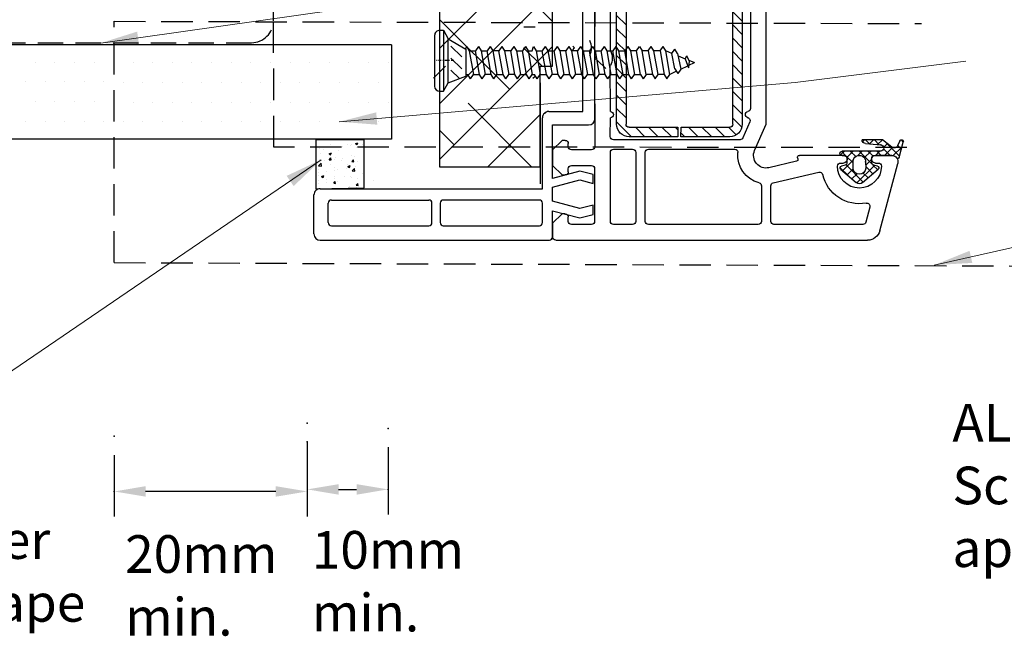
# Model space of a CAD drawing. Units: millimetres. Extents: x 1404 to 1992, y 769 to 1697.
# Drawn here: x 1633 to 1790, y 903 to 1001 of the extents above; entities that cross this region are included whole.
import ezdxf

# ---------------------------------------------------------------- set-up
doc = ezdxf.new("R2010")
doc.units = ezdxf.units.MM
doc.linetypes.add('DASHED', pattern=[0.75, 0.5, -0.25])
doc.linetypes.add('STRICHPUNKT', pattern=[1, 0.5, -0.25, 0, -0.25])
doc.layers.add('Dimension', color=7, linetype='Continuous', true_color=0x0099cc)
doc.layers.add('Drawing', color=7, linetype='Continuous')
doc.styles.add('ROMANS', font='romans.shx', dxfattribs={"width": 0.8})
doc.styles.add('Romans 3', font='romans.shx', dxfattribs={"height": 6})
doc.dimstyles.new('NO FIFURE', dxfattribs={"dimtxt": 0.0001, "dimasz": 5, "dimexe": 4, "dimexo": 3, "dimgap": 1, "dimtad": 3, "dimdec": 1, "dimdsep": 46, "dimtxsty": 'ROMANS', "dimcen": 1, "dimclrd": 256, "dimclre": 256, "dimclrt": 256, "dimadec": 0, "dimazin": 0, "dimtfac": 1, "dimtdec": 1, "dimtmove": 2, "dimatfit": 3, "dimfxl": 1, "dimtolj": 1, "dimarcsym": 0})
doc.dimstyles.new('Robs 1', dxfattribs={"dimscale": 3, "dimtxt": 6, "dimasz": 2, "dimexe": 1.5, "dimexo": 1.5, "dimgap": 1.5, "dimtad": 1, "dimzin": 0, "dimdsep": 46, "dimtxsty": 'Romans 3', "dimcen": 0.09, "dimclrd": 2, "dimclre": 2, "dimclrt": 2, "dimadec": 4, "dimazin": 0, "dimtfac": 1, "dimtmove": 2, "dimatfit": 0, "dimfxl": 1, "dimtolj": 1, "dimtzin": 0, "dimlwd": 20, "dimlwe": 20, "dimarcsym": 0})

# ---------------------------------------------------------------- blocks, each defined once
blk = doc.blocks.new('*D6')
at = {"layer": 'Dimension', "lineweight": -2, "ltscale": 10}
for p, q in [((1691.9, 933.31), (1691.9, 922.59)), ((1679.03, 931.15), (1679.03, 922.59)), ((1684.03, 926.59), (1686.9, 926.59))]:
    blk.add_line(p, q, dxfattribs=at)
at = {"layer": 'Dimension', "ltscale": 10}
for points in [[(1684.03, 927.42), (1684.03, 925.75), (1679.03, 926.59)], [(1686.9, 927.42), (1686.9, 925.75), (1691.9, 926.59)]]:
    blk.add_solid(points, dxfattribs=at)
at = {"layer": 'Drawing', "color": 0, "ltscale": 10}
for p in [(1691.9, 936.31), (1679.03, 934.15), (1691.9, 926.59)]:
    blk.add_point(p, dxfattribs=at)
at = {"layer": 'Dimension', "ltscale": 10, "insert": (1685.47, 927.59), "char_height": 0.0001, "attachment_point": 5, "style": 'ROMANS'}
blk.add_mtext('\\A1;12.9', dxfattribs=at)
blk = doc.blocks.new('*D8')
at = {"layer": 'Dimension', "lineweight": -2, "ltscale": 10}
for p, q in [((1679.03, 934.15), (1679.03, 922.26)), ((1648.3, 932.05), (1648.3, 922.26)), ((1674.03, 926.26), (1653.3, 926.26))]:
    blk.add_line(p, q, dxfattribs=at)
at = {"layer": 'Dimension', "ltscale": 10}
for points in [[(1653.3, 927.1), (1653.3, 925.43), (1648.3, 926.26)], [(1674.03, 927.1), (1674.03, 925.43), (1679.03, 926.26)]]:
    blk.add_solid(points, dxfattribs=at)
at = {"layer": 'Drawing', "color": 0, "ltscale": 10}
for p in [(1679.03, 937.15), (1648.3, 935.05), (1648.3, 926.26)]:
    blk.add_point(p, dxfattribs=at)
at = {"layer": 'Dimension', "ltscale": 10, "insert": (1663.66, 927.26), "char_height": 0.0001, "attachment_point": 5, "style": 'ROMANS'}
blk.add_mtext('\\A1;30.7', dxfattribs=at)
blk = doc.blocks.new('A$C00AA5C3D')
at = {"layer": 'Drawing', "linetype": 'Continuous'}
for p, q in [((1.58, 52.19), (12.34, 55.05)), ((13.25, 55.26), (15.72, 55.92)), ((15.73, 53.09), (13.5, 55.33)), ((15, 55.73), (13.58, 54.31)), ((15.21, 55.03), (14.61, 55.63)), ((15.92, 55.36), (15.15, 55.01)), ((16.09, 55.56), (15.73, 55.92)), ((13.59, 51.23), (13.6, 54.09)), ((13.6, 54.08), (13.59, 51.48)), ((14.87, 54.18), (13.6, 52.92)), ((14.61, 52.8), (13.6, 53.81)), ((15.49, 53.39), (14.91, 52.82)), ((14.92, 54.1), (16.1, 52.63)), ((9.28, 49.46), (11.39, 51.93)), ((12.07, 51.09), (11.32, 51.85)), ((11.91, 51.8), (12.04, 51.17)), ((12.39, 51.48), (12.39, 51.93)), ((14.29, 51.7), (13.59, 52.4)), ((14.29, 52.2), (13.59, 51.5)), ((14.29, 52.33), (14.28, 46.18)), ((15.49, 49.91), (15.29, 52.33)), ((16.09, 51.31), (15.31, 52.09)), ((16.1, 52.58), (15.34, 51.83)), ((16.1, 52.63), (16.09, 49.35)), ((0, 0.61), (0.09, 50.26)), ((5.37, 50.61), (2.96, 49.97)), ((12.01, 51.33), (9.2, 48.53)), ((10.79, 49.54), (10.02, 50.32)), ((11.81, 49.94), (10.67, 51.09)), ((13.02, 50.93), (12.02, 49.94)), ((14.29, 48.87), (12.19, 50.97)), ((12.33, 50.93), (13.29, 50.93)), ((14.29, 50.79), (13.22, 49.71)), ((14.29, 50.28), (13.53, 51.05)), ((16.09, 51.17), (15.44, 50.52)), ((16.09, 49.89), (15.44, 50.55)), ((2.59, 49.49), (2.56, 35.35)), ((12.09, 46.82), (9.36, 49.56)), ((12.59, 49.93), (11.59, 49.94)), ((14.29, 49.37), (13.54, 48.62)), ((16.09, 49.75), (15.77, 49.44)), ((11.38, 45.94), (9.28, 48.42)), ((10.66, 48.57), (9.84, 47.76)), ((11.66, 45.84), (10.37, 47.14)), ((11.44, 47.95), (10.49, 46.99)), ((12.89, 47.98), (11.13, 46.23)), ((11.59, 47.94), (12.59, 47.93)), ((13.43, 46.9), (12.39, 47.93)), ((14.29, 47.96), (13.26, 46.93)), ((14.29, 47.45), (13.4, 48.35)), ((12.03, 46.7), (11.9, 46.07)), ((13.28, 46.93), (12.33, 46.93)), ((12.38, 45.93), (12.38, 46.38)), ((14.26, 46.06), (13.55, 46.78)), ((13.58, 46.38), (13.57, 39.38)), ((13.58, 46.18), (13.58, 46.63)), ((14.28, 46.54), (13.68, 45.94)), ((9.21, 35.22), (10.92, 42.49)), ((12.65, 38.92), (11.61, 34.54)), ((13.19, 39.09), (13.02, 39.14)), ((45.87, 34.4), (45.28, 36.63)), ((45.58, 37.01), (49.09, 36.82)), ((49.55, 36.21), (48.34, 31.02)), ((54.48, 31.01), (53.57, 36.23)), ((54.04, 36.81), (57.75, 37)), ((58.07, 36.7), (58, 0.5)), ((3.06, 34.85), (8.72, 34.84)), ((4.06, 33.35), (3.06, 33.35)), ((8.72, 33.34), (4.06, 33.35)), ((14.36, 32.25), (18.56, 34.07)), ((18.56, 34.07), (45.58, 34.02)), ((2.56, 32.85), (2.53, 15.35)), ((18.89, 31.49), (16.35, 30.39)), ((37.08, 31.54), (21.04, 31.57)), ((41.56, 31.53), (39.04, 31.53)), ((45.27, 31.52), (44.06, 31.52)), ((16.05, 29.93), (16.02, 9.78)), ((19.49, 28.77), (18.05, 30.21)), ((39.55, 30.23), (18.55, 30.27)), ((21.61, 28.77), (20.11, 30.27)), ((23.73, 28.76), (22.24, 30.26)), ((25.85, 28.76), (24.36, 30.26)), ((27.98, 28.75), (26.48, 30.26)), ((30.1, 28.75), (28.6, 30.25)), ((32.22, 28.75), (30.72, 30.25)), ((34.34, 28.74), (32.84, 30.25)), ((36.46, 28.74), (34.96, 30.24)), ((38.58, 28.73), (37.09, 30.24)), ((41.54, 27.89), (39.21, 30.23)), ((42.02, 9.73), (42.06, 31.03)), ((43.56, 31.03), (43.53, 15.28)), ((45.66, 30.5), (45.75, 30.91)), ((48.16, 27.66), (45.79, 30.04)), ((48.34, 31.02), (49.34, 30.01)), ((49.34, 30.01), (53.48, 30.01)), ((53.48, 30.01), (54.48, 31.01)), ((14.53, 15.33), (14.55, 29.1)), ((16.54, 28.27), (16.53, 20.52)), ((18.04, 28.1), (16.83, 29.31)), ((18.03, 20.52), (18.04, 28.27)), ((18.54, 28.77), (39.54, 28.73)), ((40.04, 28.23), (40.01, 12.23)), ((41.51, 12.23), (41.54, 28.23)), ((18.04, 25.98), (16.54, 27.48)), ((41.54, 25.77), (40.04, 27.27)), ((49.15, 27.52), (48.51, 27.52)), ((49.65, 26.01), (49.65, 27.01)), ((50.65, 27.01), (50.65, 26.01)), ((51.95, 27.51), (51.15, 27.51)), ((52.45, 26.01), (52.45, 27.01)), ((53.45, 27.01), (53.45, 26)), ((54.31, 27.51), (53.95, 27.51)), ((54.7, 27.69), (54.66, 27.65)), ((55.53, 15.25), (55.55, 27.33)), ((18.03, 23.86), (16.54, 25.36)), ((41.53, 23.65), (40.04, 25.15)), ((58.01, 8.69), (58.01, 23.69)), ((18.03, 21.73), (16.53, 23.24)), ((41.53, 21.53), (40.03, 23.03)), ((17.12, 20.52), (16.53, 21.12)), ((16.53, 20.52), (18.03, 20.52)), ((41.53, 19.4), (40.03, 20.91)), ((16.53, 20.02), (16.51, 12.27)), ((18.03, 20.02), (16.53, 20.02)), ((18.02, 17.49), (16.53, 18.99)), ((18.03, 19.61), (17.62, 20.02)), ((18.01, 12.27), (18.03, 20.02)), ((41.52, 17.28), (40.03, 18.79)), ((18.02, 15.37), (16.52, 16.87)), ((41.52, 15.16), (40.02, 16.66)), ((3.03, 14.85), (14.03, 14.83)), ((18.02, 13.25), (16.52, 14.75)), ((41.51, 13.04), (40.02, 14.54)), ((44.03, 14.77), (55.03, 14.75)), ((2.52, 12.85), (2.52, 9.8)), ((14.02, 13.33), (3.02, 13.35)), ((14.52, 9.78), (14.52, 12.83)), ((18.86, 10.27), (16.51, 12.63)), ((43.52, 12.78), (43.52, 9.73)), ((55.02, 13.25), (44.02, 13.27)), ((55.52, 9.7), (55.52, 12.75)), ((39.51, 11.73), (18.51, 11.77)), ((20.99, 10.27), (19.49, 11.77)), ((23.11, 10.26), (21.61, 11.77)), ((25.23, 10.26), (23.73, 11.76)), ((27.35, 10.26), (25.85, 11.76)), ((29.47, 10.25), (27.97, 11.75)), ((31.59, 10.25), (30.1, 11.75)), ((33.71, 10.24), (32.22, 11.75)), ((35.84, 10.24), (34.34, 11.74)), ((37.96, 10.24), (36.46, 11.74)), ((40.01, 10.3), (38.58, 11.73)), ((41.23, 11.2), (40.01, 12.42)), ((18.51, 10.27), (39.51, 10.23)), ((3.02, 9.3), (14.02, 9.28)), ((16.52, 9.27), (19.52, 9.27)), ((20.52, 9.27), (27.83, 9.25)), ((30.2, 9.25), (37.52, 9.24)), ((38.52, 9.23), (41.52, 9.23)), ((44.02, 9.22), (55.02, 9.2)), ((2.51, 6.3), (2.5, 3.1)), ((11.41, 6.78), (3.01, 6.8)), ((11.9, 3.08), (11.91, 6.28)), ((14.41, 6.28), (14.4, 3.08)), ((28.71, 6.75), (14.91, 6.78)), ((29.01, 7.05), (28.71, 6.75)), ((29.31, 6.75), (29.01, 7.05)), ((43.11, 6.73), (29.31, 6.75)), ((55.01, 6.7), (46.61, 6.72)), ((43.6, 3.03), (43.61, 6.23)), ((46.11, 6.22), (46.1, 3.02)), ((55.5, 3), (55.51, 6.2)), ((4.2, 1.6), (2.7, 0.1)), ((3, 2.6), (3.7, 2.6)), ((4.2, 2.1), (4.2, 1.6)), ((10.4, 1.59), (10.4, 2.09)), ((11.9, 0.08), (10.4, 1.59)), ((10.9, 2.59), (11.4, 2.58)), ((15.9, 1.58), (14.4, 0.08)), ((14.9, 2.58), (15.4, 2.58)), ((15.9, 2.08), (15.9, 1.58)), ((42.1, 1.53), (42.1, 2.03)), ((42.6, 2.53), (43.1, 2.53)), ((46.6, 2.52), (47.1, 2.52)), ((47.6, 2.02), (47.6, 1.52)), ((53.8, 1.51), (53.8, 2.01)), ((54.3, 2.51), (55, 2.5)), ((2.7, 0.1), (0.5, 0.1)), ((14.4, 0.08), (11.9, 0.08)), ((43.6, 0.03), (42.1, 1.53)), ((46.1, 0.02), (43.6, 0.03)), ((47.6, 1.52), (46.1, 0.02)), ((55.3, 0), (53.8, 1.51)), ((57.5, 0), (55.3, 0))]:
    blk.add_line(p, q, dxfattribs=at)
for centre, radius, start, end in [((12.6, 54.08), 1, 359.8952, 104.896), ((13.3, 55.07), 0.2, 104.8908, 234.2024), ((12.6, 54.1), 1, 359.8952, 54.2026), ((15.4, 54.46), 0.6, 114.3644, 217.4243), ((15.8, 55.63), 0.3, 294.3651, 104.8916), ((2.09, 50.26), 2, 104.8938, 179.897), ((11.89, 48.94), 3.5, 89.8952, 269.8952), ((11.62, 51.74), 0.3, 11.8912, 139.5383), ((11.89, 51.94), 0.5, 359.8952, 89.8952), ((14.79, 52.33), 0.5, 359.8952, 179.8952), ((5.5, 50.13), 0.5, 349.444, 104.9068), ((12.34, 51.23), 0.3, 191.8928, 269.8952), ((12.99, 51.48), 0.6, 179.8952, 359.8952), ((13.29, 51.23), 0.3, 269.8952, 359.8952), ((3.09, 49.49), 0.5, 104.8933, 179.8952), ((11.89, 48.94), 6, 169.4423, 257.0374), ((9.89, 48.94), 0.8, 139.5379, 220.2531), ((11.59, 48.94), 1, 89.8952, 269.8952), ((12.59, 48.93), 1, 269.8952, 89.8952), ((16.09, 49.95), 0.6, 183.808, 269.8967), ((11.61, 46.14), 0.3, 220.254, 347.8946), ((11.88, 45.94), 0.5, 269.8952, 359.8952), ((12.33, 46.63), 0.3, 89.8952, 167.8949), ((12.98, 46.38), 0.6, 359.8952, 179.8952), ((13.28, 46.63), 0.3, 359.8952, 89.8952), ((13.93, 46.18), 0.35, 179.8952, 359.8952), ((10.43, 42.6), 0.5, 346.7512, 77.0432), ((13.27, 39.38), 0.3, 254.8722, 359.8952), ((12.94, 38.85), 0.3, 74.9037, 166.7461), ((45.57, 36.71), 0.3, 86.8836, 194.8987), ((49.07, 36.32), 0.5, 346.8938, 86.8861), ((54.07, 36.31), 0.5, 92.9043, 179.8952), ((54.07, 36.31), 0.5, 179.8952, 189.8935), ((57.77, 36.7), 0.3, 359.8952, 92.9037), ((3.06, 35.35), 0.5, 179.8952, 269.8952), ((8.72, 35.34), 0.5, 269.8952, 346.758), ((13.56, 34.08), 2, 166.7504, 293.4742), ((3.06, 32.85), 0.5, 89.8952, 179.8952), ((8.72, 32.84), 0.5, 14.3725, 89.8952), ((13.56, 34.08), 4.5, 194.3725, 275.6353), ((45.58, 34.32), 0.3, 269.8952, 14.8927), ((19.09, 31.03), 0.5, 13.9111, 113.4785), ((21.04, 31.07), 0.5, 89.8952, 168.3603), ((37.08, 31.04), 0.5, 11.4273, 89.8952), ((39.04, 31.03), 0.5, 89.8952, 168.3603), ((41.56, 31.03), 0.5, 359.8952, 89.8952), ((44.06, 31.02), 0.5, 89.8952, 179.8952), ((45.26, 31.02), 0.5, 346.8938, 89.8952), ((16.55, 29.93), 0.5, 113.4813, 179.8952), ((18.54, 28.27), 2, 89.8952, 179.8952), ((20.06, 31.27), 0.5, 193.9043, 348.3535), ((38.06, 31.24), 0.5, 191.437, 348.3535), ((39.54, 28.23), 2, 359.8952, 89.8952), ((46.14, 30.39), 0.5, 166.8906, 224.8952), ((14.05, 29.1), 0.5, 359.8952, 95.6399), ((18.54, 28.27), 0.5, 89.8952, 179.8952), ((39.54, 28.23), 0.5, 359.8952, 89.8952), ((48.51, 28.02), 0.5, 224.8952, 269.8952), ((49.15, 27.02), 0.5, 359.8952, 89.8952), ((51.15, 27.01), 0.5, 89.8952, 179.8952), ((51.95, 27.01), 0.5, 359.8952, 89.8952), ((53.95, 27.01), 0.5, 89.8952, 179.8952), ((54.31, 28.01), 0.5, 269.8952, 314.8903), ((55.05, 27.33), 0.5, 359.8952, 134.8903), ((50.15, 26.01), 0.5, 179.8952, 269.8952), ((50.15, 26.01), 0.5, 269.8952, 359.8952), ((52.95, 26), 0.5, 179.8952, 269.8952), ((52.95, 26), 0.5, 269.8952, 359.8952), ((3.03, 15.35), 0.5, 179.8952, 269.8952), ((14.03, 15.33), 0.5, 269.8952, 359.8952), ((44.03, 15.27), 0.5, 179.8952, 269.8952), ((55.03, 15.25), 0.5, 269.8952, 359.8952), ((3.02, 12.85), 0.5, 89.8952, 179.8952), ((14.02, 12.83), 0.5, 359.8952, 89.8952), ((44.02, 12.77), 0.5, 89.8952, 179.8952), ((55.02, 12.75), 0.5, 359.8952, 89.8952), ((18.51, 12.27), 2, 179.8952, 269.8952), ((18.51, 12.27), 0.5, 179.8952, 269.8952), ((39.51, 12.23), 2, 269.8987, 359.8952), ((39.51, 12.23), 0.5, 269.8952, 359.8952), ((3.02, 9.8), 0.5, 179.8952, 269.8952), ((14.02, 9.78), 0.5, 269.8952, 359.8952), ((16.52, 9.77), 0.5, 179.8952, 269.8952), ((20.02, 9.27), 0.5, 359.8952, 179.8952), ((29.01, 7.05), 2.5, 61.5388, 118.2516), ((38.02, 9.24), 0.5, 359.8952, 179.8952), ((41.52, 9.73), 0.5, 269.8952, 359.8952), ((44.02, 9.72), 0.5, 179.8952, 269.8952), ((55.02, 9.7), 0.5, 269.8952, 359.8952), ((3.01, 6.3), 0.5, 89.8952, 179.8952), ((11.41, 6.28), 0.5, 359.8952, 89.8952), ((14.91, 6.28), 0.5, 89.8952, 179.8952), ((43.11, 6.23), 0.5, 359.8952, 89.8952), ((46.61, 6.22), 0.5, 89.8952, 179.8952), ((55.01, 6.2), 0.5, 359.8952, 89.8952), ((3, 3.1), 0.5, 179.8952, 269.8952), ((3.7, 2.1), 0.5, 359.8952, 89.8952), ((10.9, 2.09), 0.5, 89.8952, 179.8952), ((11.4, 3.08), 0.5, 269.8952, 359.8952), ((14.9, 3.08), 0.5, 179.8952, 269.8952), ((15.4, 2.08), 0.5, 359.8952, 89.8952), ((42.6, 2.03), 0.5, 89.8952, 179.8952), ((43.1, 3.03), 0.5, 269.8952, 359.8952), ((46.6, 3.02), 0.5, 179.8952, 269.8952), ((47.1, 2.02), 0.5, 359.8952, 89.8952), ((54.3, 2.01), 0.5, 89.8952, 179.8952), ((55, 3), 0.5, 269.8952, 359.8952), ((0.5, 0.6), 0.5, 179.8952, 269.8952), ((57.5, 0.5), 0.5, 269.8952, 359.8952)]:
    blk.add_arc(centre, radius, start, end, dxfattribs=at)
for p in [(15.29, 52.33), (12.59, 49.93), (55.52, 12.75), (39.51, 10.23), (39.51, 10.23)]:
    blk.add_point(p, dxfattribs=at)
blk = doc.blocks.new('new flange')
for p, q in [((41.47, 43.26), (41.9, 43.41)), ((44.74, 40.96), (42.41, 43.29)), ((42.8, 40.3), (41.15, 41.95)), ((44.74, 19.36), (44.74, 40.96)), ((42.8, 20.5), (42.8, 40.3)), ((37.4, 20.5), (42.8, 20.5)), ((36.4, 8.2), (36.4, 19.5)), ((38, 18.36), (43.74, 18.36)), ((38, 9.85), (38, 18.36)), ((42.35, 11.01), (38, 9.85)), ((44.47, 10.45), (42.35, 11.01)), ((38, 8.45), (42.35, 9.61)), ((42.35, 9.61), (44.47, 9.05)), ((44.47, 9.05), (44.47, 10.45)), ((1, 8.2), (36.4, 8.2)), ((38, 6.2), (38, 8.45)), ((0, 1), (0, 7.2)), ((2.8, 6.4), (18.3, 6.4)), ((35.9, 6.4), (20.6, 6.4)), ((2.3, 2.8), (2.3, 5.9)), ((18.8, 2.8), (18.8, 5.9)), ((20.1, 5.9), (20.1, 2.8)), ((36.4, 2.8), (36.4, 5.9)), ((42.35, 5.04), (38, 6.2)), ((44.47, 5.6), (42.35, 5.04)), ((44.47, 4.1), (44.47, 5.6)), ((38, 1), (38, 4.7)), ((38, 4.7), (42.35, 3.54)), ((42.35, 3.54), (44.47, 4.1)), ((2.8, 2.3), (18.3, 2.3)), ((20.6, 2.3), (35.9, 2.3)), ((1, 0), (37, 0)), ((37, 0), (37.5, 0)), ((38, 0.5), (38, 1))]:
    blk.add_line(p, q)
for centre, radius, start, end in [((41.73, 42.5), 0.8, 108.9383, 225), ((42.06, 42.94), 0.5, 45, 108.9383), ((37.4, 19.5), 1, 90, 180), ((43.74, 19.36), 1, 270, 0), ((1, 7.2), 1, 90, 180), ((2.8, 5.9), 0.5, 90, 180), ((18.3, 5.9), 0.5, 0, 90), ((20.6, 5.9), 0.5, 90, 180), ((35.9, 5.9), 0.5, 360, 90), ((2.8, 2.8), 0.5, 180, 270), ((18.3, 2.8), 0.5, 270, 360), ((20.6, 2.8), 0.5, 180, 270), ((35.9, 2.8), 0.5, 270, 0), ((1, 1), 1, 180, 270), ((37.5, 0.5), 0.5, 270, 0.1247)]:
    blk.add_arc(centre, radius, start, end)
blk = doc.blocks.new('55mm main frame with updated flange')
at = {"rotation": 0.1047953761604451}
blk.add_blockref('A$C00AA5C3D', (121.71, 8.02), dxfattribs=at)
at = {"xscale": -1, "rotation": 270}
blk.add_blockref('new flange', (121.71, -29.88), dxfattribs=at)
blk = doc.blocks.new('Clipboard5212')
at = {"layer": 'Drawing'}
for p, q in [((5.4, 45.99), (0.9, 45.99)), ((9.9, 45.99), (5.4, 45.99)), ((0, 45.07), (0, 44.44)), ((0, 44.44), (1.5, 43.57)), ((10.8, 44.44), (0, 44.44)), ((1.5, 43.57), (2.69, 40.49)), ((1.5, 43.57), (9.3, 43.57)), ((9.3, 43.57), (7.49, 40.49)), ((10.8, 44.44), (9.3, 43.57)), ((10.8, 45.07), (10.8, 44.44)), ((2.26, 41.61), (3.76, 43.11)), ((3.96, 41.19), (5.88, 43.11)), ((6.08, 41.19), (8, 43.11)), ((2.22, 39.66), (2.99, 40.13)), ((7.49, 40.49), (2.69, 40.49)), ((2.97, 40.49), (2.99, 40.13)), ((7.96, 40.32), (7.19, 39.85)), ((7.49, 40.49), (7.96, 40.32)), ((2.22, 39.66), (2.99, 39.13)), ((7.19, 39.85), (2.99, 39.13)), ((2.99, 39.13), (2.99, 38.05)), ((2.99, 38.05), (7.19, 38.77)), ((7.19, 39.85), (7.19, 38.77)), ((7.96, 38.24), (7.19, 38.77)), ((2.22, 37.58), (2.99, 38.05)), ((2.22, 37.58), (2.99, 37.04)), ((7.19, 37.77), (2.99, 37.04)), ((2.99, 35.96), (2.99, 37.04)), ((2.99, 35.96), (7.19, 36.69)), ((7.96, 38.24), (7.19, 37.77)), ((7.19, 37.77), (7.19, 36.69)), ((7.96, 36.15), (7.19, 36.69)), ((2.22, 35.5), (2.99, 35.96)), ((2.22, 35.5), (2.99, 34.96)), ((7.19, 35.69), (2.99, 34.96)), ((2.99, 34.96), (2.99, 33.88)), ((7.96, 36.15), (7.19, 35.69)), ((7.19, 34.61), (7.19, 35.69)), ((2.22, 33.41), (2.99, 33.88)), ((2.22, 33.41), (2.99, 32.88)), ((2.99, 33.88), (7.19, 34.61)), ((7.19, 33.6), (2.99, 32.88)), ((7.96, 34.07), (7.19, 34.61)), ((7.96, 34.07), (7.19, 33.6)), ((7.19, 32.52), (7.19, 33.6)), ((2.22, 31.33), (2.99, 31.8)), ((2.99, 31.8), (2.99, 32.88)), ((2.99, 31.8), (7.19, 32.52)), ((7.19, 31.52), (2.99, 30.8)), ((7.96, 31.99), (7.19, 32.52)), ((7.96, 31.99), (7.19, 31.52)), ((7.19, 31.52), (7.19, 30.44)), ((2.22, 31.33), (2.99, 30.8)), ((2.22, 29.25), (2.99, 29.72)), ((2.99, 30.8), (2.99, 29.72)), ((2.99, 29.72), (7.19, 30.44)), ((7.96, 29.91), (7.19, 30.44)), ((7.96, 29.91), (7.19, 29.44)), ((2.22, 29.25), (2.99, 28.72)), ((2.22, 27.82), (2.99, 28.29)), ((2.97, 28.65), (2.99, 28.29)), ((7.19, 29.44), (2.99, 28.72)), ((7.19, 28.01), (2.99, 27.29)), ((7.19, 29.44), (7.19, 28.71)), ((7.19, 28.71), (7.96, 28.48)), ((7.96, 28.48), (7.19, 28.01)), ((7.19, 28.01), (7.19, 26.93)), ((2.22, 27.82), (2.99, 27.29)), ((2.22, 25.74), (2.99, 26.21)), ((2.99, 27.29), (2.99, 26.21)), ((2.99, 26.21), (7.19, 26.93)), ((7.96, 26.4), (7.19, 26.93)), ((7.96, 26.4), (7.19, 25.93)), ((2.22, 25.74), (2.99, 25.2)), ((7.19, 25.93), (2.99, 25.2)), ((2.99, 24.12), (2.99, 25.2)), ((2.99, 24.12), (7.19, 24.85)), ((7.19, 25.93), (7.19, 24.85)), ((7.96, 24.31), (7.19, 24.85)), ((2.22, 23.66), (2.99, 24.12)), ((2.22, 23.66), (2.99, 23.12)), ((7.19, 23.85), (2.99, 23.12)), ((2.99, 23.12), (2.99, 22.04)), ((2.99, 22.04), (7.19, 22.77)), ((7.96, 24.31), (7.19, 23.85)), ((7.19, 22.77), (7.19, 23.85)), ((7.96, 22.23), (7.19, 22.77)), ((2.22, 21.57), (2.99, 22.04)), ((2.22, 21.57), (2.99, 21.04)), ((7.19, 21.76), (2.99, 21.04)), ((2.99, 19.96), (2.99, 21.04)), ((7.96, 22.23), (7.19, 21.76)), ((7.19, 20.68), (7.19, 21.76)), ((2.22, 19.49), (2.99, 19.96)), ((2.22, 19.49), (2.99, 18.96)), ((2.99, 19.96), (7.19, 20.68)), ((7.19, 19.68), (2.99, 18.96)), ((7.96, 20.15), (7.19, 20.68)), ((7.96, 20.15), (7.19, 19.68)), ((7.19, 19.68), (7.19, 18.6)), ((2.22, 17.41), (2.99, 17.88)), ((2.99, 18.96), (2.99, 17.88)), ((2.99, 17.88), (7.19, 18.6)), ((7.19, 17.6), (2.99, 16.87)), ((7.96, 18.07), (7.19, 18.6)), ((7.96, 18.07), (7.19, 17.6)), ((7.19, 17.6), (7.19, 16.52)), ((2.22, 17.41), (2.99, 16.87)), ((2.22, 15.33), (2.99, 15.79)), ((2.99, 15.79), (2.99, 16.87)), ((2.99, 15.79), (7.19, 16.52)), ((7.96, 15.99), (7.19, 16.52)), ((7.96, 15.99), (7.19, 15.52)), ((2.22, 15.33), (2.99, 14.79)), ((7.19, 15.52), (2.99, 14.79)), ((2.99, 14.79), (2.99, 13.71)), ((2.99, 13.71), (7.19, 14.44)), ((7.19, 15.52), (7.19, 14.44)), ((7.96, 13.9), (7.19, 14.44)), ((2.22, 13.24), (2.99, 13.71)), ((2.22, 13.24), (2.99, 12.71)), ((7.19, 13.43), (2.99, 12.71)), ((2.99, 12.71), (2.99, 11.63)), ((2.99, 11.63), (7.19, 12.35)), ((7.96, 13.9), (7.19, 13.43)), ((7.19, 13.43), (7.19, 12.35)), ((7.96, 11.82), (7.19, 12.35)), ((2.22, 11.16), (2.99, 11.63)), ((2.22, 11.16), (2.99, 10.63)), ((7.19, 11.35), (2.99, 10.63)), ((2.99, 10.63), (2.99, 9.55)), ((7.96, 11.82), (7.19, 11.35)), ((7.19, 10.27), (7.19, 11.35)), ((2.99, 9.55), (2.22, 9.08)), ((2.99, 8.55), (2.22, 9.08)), ((2.99, 9.55), (7.19, 10.27)), ((2.99, 8.55), (7.19, 9.27)), ((7.19, 10.27), (7.96, 9.74)), ((7.96, 9.74), (7.19, 9.27)), ((7.19, 8.19), (7.19, 9.27)), ((2.99, 7.46), (2.22, 6.99)), ((2.22, 6.99), (2.99, 6.46)), ((2.99, 7.47), (2.99, 8.55)), ((7.19, 8.18), (2.99, 7.46)), ((2.99, 6.46), (7.19, 7.18)), ((7.19, 8.18), (7.96, 7.65)), ((7.19, 7.18), (7.96, 7.65)), ((7.19, 6.1), (7.19, 7.18)), ((2.99, 5.37), (2.22, 4.9)), ((2.99, 5.38), (2.99, 6.46)), ((7.19, 6.1), (2.99, 5.37)), ((7.19, 6.1), (7.96, 5.56)), ((7.19, 5.09), (7.96, 5.56)), ((2.22, 4.9), (2.99, 4.37)), ((2.99, 4.37), (7.19, 5.09)), ((3.56, 3.22), (2.99, 4.37)), ((4, 3.48), (6.7, 4.01)), ((6.7, 4.01), (7.19, 5.1)), ((6.7, 4.01), (7.47, 3.47)), ((4, 3.48), (3.18, 2.98)), ((3.95, 2.45), (3.18, 2.98)), ((6.7, 3.01), (3.95, 2.45)), ((3.95, 2.45), (4.53, 1.2)), ((6.26, 2.92), (5.75, 1.65)), ((6.7, 3.01), (7.47, 3.47)), ((5.77, 1.64), (4.18, 1.08)), ((5.37, 0.95), (4.18, 1.08)), ((4.61, 1.03), (5.09, 0)), ((5.49, 1.01), (5.09, 0)), ((5.37, 0.95), (6.29, 1.38)), ((5.77, 1.64), (6.29, 1.38))]:
    blk.add_line(p, q, dxfattribs=at)
at = {"layer": 'Drawing', "ltscale": 10}
for p, q in [((4.46, 44.08), (2.33, 46.21)), ((11.44, 30.21), (11.44, 28.21)), ((2.65, 28.21), (2.25, 28.61))]:
    blk.add_line(p, q, dxfattribs=at)
at = {"layer": 'Drawing', "linetype": 'STRICHPUNKT'}
blk.add_line((5.44, 42.58), (5.44, 45.99), dxfattribs=at)
at = {"layer": 'Drawing', "linetype": 'Continuous'}
for p, q in [((7.37, 21.51), (7.67, 21.21)), ((7.67, 21.21), (7.97, 21.51)), ((5.51, 17.21), (4.01, 15.71))]:
    blk.add_line(p, q, dxfattribs=at)
at = {"layer": 'Drawing'}
for centre, start, end in [((0.9, 45.09), 90, 180), ((9.9, 45.09), 0, 90)]:
    blk.add_arc(centre, 0.9, start, end, dxfattribs=at)
at = {"layer": 'Drawing', "linetype": 'Continuous'}
blk.add_arc((7.67, 21.21), 3, 244.1581, 295.8419, dxfattribs=at)
blk = doc.blocks.new('screw')
at = {"xscale": 0.9, "yscale": 0.9, "zscale": 0.9}
blk.add_blockref('Clipboard5212', (60.87, 109.66), dxfattribs=at)

msp = doc.modelspace()

# ---------------------------------------------------------------- linework, layer by layer
at = {"layer": 'Drawing', "ltscale": 10}
for p, q in [((1700.1, 1106.68), (1700.1, 978.01)), ((1718.1, 994.01), (1718.1, 1106.68)), ((1718.1, 1014.85), (1700.1, 996.85)), ((1718.1, 1001.17), (1709.05, 1010.22)), ((1718.1, 1006.01), (1700.1, 988.01)), ((1711.26, 990.34), (1700.21, 1001.38)), ((1718.1, 997.17), (1700.1, 979.17)), ((1716.42, 994.01), (1713.47, 996.96)), ((1635.74, 994.64), (1635.74, 994.64)), ((1638.86, 994.64), (1638.86, 994.64)), ((1641.99, 994.64), (1641.99, 994.64)), ((1645.11, 994.64), (1645.11, 994.64)), ((1651.31, 994.55), (1651.31, 994.55)), ((1654.43, 994.55), (1654.43, 994.55)), ((1657.56, 994.55), (1657.56, 994.55)), ((1660.68, 994.55), (1660.68, 994.55)), ((1663.81, 994.55), (1663.81, 994.55)), ((1666.93, 994.55), (1666.93, 994.55)), ((1670.06, 994.55), (1670.06, 994.55)), ((1673.18, 994.55), (1673.18, 994.55)), ((1676.31, 994.55), (1676.31, 994.55)), ((1679.43, 994.55), (1679.43, 994.55)), ((1682.56, 994.55), (1682.56, 994.55)), ((1685.68, 994.55), (1685.68, 994.55)), ((1688.81, 994.55), (1688.81, 994.55)), ((1691.93, 994.55), (1691.93, 994.55)), ((1716.1, 978.01), (1716.1, 994.01)), ((1716.1, 994.01), (1718.1, 994.01)), ((1634.17, 991.51), (1634.17, 991.51)), ((1637.3, 991.51), (1637.3, 991.51)), ((1640.42, 991.51), (1640.42, 991.51)), ((1643.55, 991.51), (1643.55, 991.51)), ((1646.67, 991.51), (1646.67, 991.51)), ((1649.74, 991.42), (1649.74, 991.42)), ((1652.87, 991.42), (1652.87, 991.42)), ((1655.99, 991.42), (1655.99, 991.42)), ((1659.12, 991.42), (1659.12, 991.42)), ((1662.24, 991.42), (1662.24, 991.42)), ((1665.37, 991.42), (1665.37, 991.42)), ((1668.49, 991.42), (1668.49, 991.42)), ((1671.62, 991.42), (1671.62, 991.42)), ((1674.74, 991.42), (1674.74, 991.42)), ((1677.87, 991.42), (1677.87, 991.42)), ((1680.99, 991.42), (1680.99, 991.42)), ((1684.12, 991.42), (1684.12, 991.42)), ((1687.24, 991.42), (1687.24, 991.42)), ((1690.37, 991.42), (1690.37, 991.42)), ((1716.1, 991.38), (1716.1, 975.28)), ((1635.74, 988.39), (1635.74, 988.39)), ((1638.86, 988.39), (1638.86, 988.39)), ((1641.99, 988.39), (1641.99, 988.39)), ((1645.11, 988.39), (1645.11, 988.39)), ((1651.31, 988.3), (1651.31, 988.3)), ((1654.43, 988.3), (1654.43, 988.3)), ((1657.56, 988.3), (1657.56, 988.3)), ((1660.68, 988.3), (1660.68, 988.3)), ((1663.81, 988.3), (1663.81, 988.3)), ((1666.93, 988.3), (1666.93, 988.3)), ((1670.06, 988.3), (1670.06, 988.3)), ((1673.18, 988.3), (1673.18, 988.3)), ((1676.31, 988.3), (1676.31, 988.3)), ((1679.43, 988.3), (1679.43, 988.3)), ((1682.56, 988.3), (1682.56, 988.3)), ((1685.68, 988.3), (1685.68, 988.3)), ((1688.81, 988.3), (1688.81, 988.3)), ((1691.93, 988.3), (1691.93, 988.3)), ((1714.75, 978.01), (1704.63, 988.13)), ((1716.1, 986.34), (1707.77, 978.01)), ((1634.17, 985.26), (1634.17, 985.26)), ((1637.3, 985.26), (1637.3, 985.26)), ((1640.42, 985.26), (1640.42, 985.26)), ((1643.55, 985.26), (1643.55, 985.26)), ((1646.67, 985.26), (1646.67, 985.26)), ((1649.74, 985.17), (1649.74, 985.17)), ((1652.87, 985.17), (1652.87, 985.17)), ((1655.99, 985.17), (1655.99, 985.17)), ((1659.12, 985.17), (1659.12, 985.17)), ((1662.24, 985.17), (1662.24, 985.17)), ((1665.37, 985.17), (1665.37, 985.17)), ((1668.49, 985.17), (1668.49, 985.17)), ((1671.62, 985.17), (1671.62, 985.17)), ((1674.74, 985.17), (1674.74, 985.17)), ((1677.87, 985.17), (1677.87, 985.17)), ((1680.99, 985.17), (1680.99, 985.17)), ((1684.12, 985.17), (1684.12, 985.17)), ((1687.24, 985.17), (1687.24, 985.17)), ((1690.37, 985.17), (1690.37, 985.17)), ((1702.42, 981.5), (1700.1, 983.82)), ((1688.1, 982.29), (1680.42, 982.29)), ((1680.42, 982.29), (1680.42, 974.5)), ((1682.72, 981.62), (1682.72, 981.62)), ((1685.39, 981.51), (1685.39, 981.51)), ((1686.06, 981.52), (1686.06, 981.52)), ((1686.72, 981.68), (1687.07, 981.82)), ((1686.72, 981.68), (1686.97, 981.52)), ((1686.97, 981.52), (1687.07, 981.82)), ((1687.87, 981.62), (1687.87, 981.62)), ((1688.06, 981.4), (1688.06, 981.4)), ((1688.1, 974.63), (1688.1, 982.29)), ((1680.97, 980.84), (1680.97, 980.84)), ((1681.09, 980.05), (1681.09, 980.05)), ((1681.57, 980.79), (1681.57, 980.79)), ((1682.52, 980.07), (1682.87, 980.21)), ((1682.52, 980.07), (1682.77, 979.9)), ((1682.76, 979.9), (1682.87, 980.21)), ((1683.54, 981.2), (1683.54, 981.2)), ((1684, 980.55), (1684, 980.55)), ((1684.72, 981.2), (1684.72, 981.2)), ((1685.98, 981.37), (1685.98, 981.37)), ((1686, 979.85), (1686, 979.85)), ((1686.92, 981.05), (1686.92, 981.05)), ((1680.85, 978.16), (1681.24, 978.57)), ((1680.91, 979.18), (1680.91, 979.18)), ((1681.29, 978.1), (1681.23, 978.57)), ((1681.75, 979.07), (1681.75, 979.07)), ((1682.55, 979.12), (1682.79, 979.41)), ((1682.55, 979.12), (1682.85, 979.09)), ((1682.85, 979.09), (1682.79, 979.41)), ((1682.8, 978.4), (1682.8, 978.4)), ((1683.41, 979.23), (1683.41, 979.23)), ((1683.47, 979.53), (1683.47, 979.53)), ((1684.42, 978.95), (1684.42, 978.95)), ((1684.66, 979.39), (1684.66, 979.39)), ((1685.47, 978.28), (1685.47, 978.28)), ((1686.14, 978.81), (1686.38, 979.09)), ((1686.14, 978.81), (1686.44, 978.78)), ((1686.43, 978.78), (1686.37, 979.09)), ((1686.55, 979.64), (1686.55, 979.64)), ((1687.09, 978.84), (1687.09, 978.84)), ((1680.85, 978.16), (1681.29, 978.09)), ((1680.85, 977.51), (1680.85, 977.51)), ((1680.88, 977.06), (1680.88, 977.06)), ((1682.09, 977.26), (1682.09, 977.26)), ((1683.34, 977.42), (1683.34, 977.42)), ((1683.41, 977.87), (1683.41, 977.87)), ((1683.8, 977.56), (1683.8, 977.56)), ((1685.24, 977.67), (1685.24, 977.67)), ((1685.5, 978.06), (1685.85, 978.19)), ((1685.5, 978.06), (1685.75, 977.89)), ((1685.75, 977.89), (1685.85, 978.19)), ((1685.94, 978.19), (1685.94, 978.19)), ((1686.18, 977.34), (1686.57, 977.74)), ((1686.18, 977.34), (1686.63, 977.27)), ((1686.62, 977.27), (1686.57, 977.74)), ((1686.71, 978.06), (1686.71, 978.06)), ((1687.91, 976.97), (1687.91, 976.97)), ((1700.1, 978.01), (1716.1, 978.01)), ((1680.75, 976.53), (1680.75, 976.53)), ((1680.78, 975.29), (1680.78, 975.29)), ((1680.79, 975.85), (1680.79, 975.85)), ((1681.3, 976.45), (1681.65, 976.58)), ((1681.3, 976.45), (1681.55, 976.28)), ((1681.55, 976.28), (1681.65, 976.58)), ((1682.03, 975.45), (1682.03, 975.45)), ((1682.08, 975.97), (1682.08, 975.97)), ((1683.25, 975.36), (1683.49, 975.65)), ((1683.25, 975.36), (1683.54, 975.33)), ((1683.35, 976.2), (1683.35, 976.2)), ((1683.42, 976.41), (1683.42, 976.41)), ((1683.54, 975.33), (1683.48, 975.65)), ((1683.92, 975.7), (1683.92, 975.7)), ((1684.99, 976.47), (1684.99, 976.47)), ((1685.88, 976.52), (1685.88, 976.52)), ((1686.09, 976.3), (1686.09, 976.3)), ((1686.83, 975.04), (1687.07, 975.33)), ((1687.13, 975.02), (1687.07, 975.33)), ((1687.08, 976.12), (1687.08, 976.12)), ((1680.42, 974.5), (1688.1, 974.63)), ((1685.82, 974.86), (1685.82, 974.86)), ((1686.83, 975.04), (1687.13, 975.02)), ((1686.9, 974.72), (1686.9, 974.72))]:
    msp.add_line(p, q, dxfattribs=at)
at = {"layer": 'Drawing', "linetype": 'DASHED', "ltscale": 8}
for p, q in [((1673.65, 1001.27), (1673.65, 1092.12)), ((1582.15, 997.77), (1670.15, 997.77))]:
    msp.add_line(p, q, dxfattribs=at)
at = {"layer": 'Drawing', "linetype": 'DASHED', "ltscale": 10}
for p, q in [((1673.7, 981.13), (1673.65, 1030.83)), ((1648.3, 962.72), (1648.3, 1001.18)), ((1648.3, 1001.18), (1776.85, 1000.81)), ((1774.51, 981.07), (1673.7, 981.13)), ((1648.3, 962.72), (1797.13, 962.17))]:
    msp.add_line(p, q, dxfattribs=at)
at = {"layer": 'Drawing'}
for p, q in [((1692.43, 997.4), (1572.43, 997.4)), ((1692.43, 997.4), (1692.43, 982.4)), ((1692.43, 982.4), (1572.43, 982.4)), ((1689.59, 975.8), (1689.59, 975.8))]:
    msp.add_line(p, q, dxfattribs=at)
at = {"layer": 'Drawing', "linetype": 'Continuous'}
msp.add_line((1716.1, 987.58), (1716.1, 984.28), dxfattribs=at)
at = {"layer": 'Drawing', "linetype": 'DASHED', "ltscale": 8}
msp.add_arc((1670.15, 1001.27), 3.5, 270, 0, dxfattribs=at)

# ---------------------------------------------------------------- block references
at = {"xscale": -1, "rotation": 270}
msp.add_blockref('55mm main frame with updated flange', (1709.97, 844.59), dxfattribs=at)
at = {"rotation": 89.99999999999984}
msp.add_blockref('screw', (1850.36, 929.15), dxfattribs=at)

# ---------------------------------------------------------------- texts
at = {"layer": 'Dimension', "char_height": 8, "attachment_point": 1}
for s, insert, width in [('{\\H0.75x;\\fArial|b0|i0|c0|p34;ALTERNATIVES:\\PScribers or facing boards may be \\Pappropriate depending on board layout.}', (1781.76, 940.22), 367.4947), ('{\\H0.75x;\\fArial|b0|i0|c0|p34;Continuous \\Pprotective sealant over foam bond-breaker tape}', (1550.38, 931.51), 99.9365), ('{\\fArial|b0|i0|c0|p34;\\H0.75x;20mm \\Pmin. }', (1650.04, 919.29), 140.5117), ('{\\fArial|b0|i0|c0|p34;\\H0.75x;10mm \\Pmin. }', (1679.76, 919.96), 145.4628)]:
    msp.add_mtext(s, dxfattribs=dict(at, insert=insert, width=width))

# ---------------------------------------------------------------- dimensions: what is measured, and where the dimension line sits
at = {"layer": 'Dimension', "ltscale": 10}
for base, p1, p2, picture, middle in [((1648.3, 926.26), (1679.03, 937.15), (1648.3, 935.05), '*D8', (1663.66, 927.26)), ((1691.9, 926.59), (1679.03, 934.15), (1691.9, 936.31), '*D6', (1685.47, 927.59))]:
    dim = msp.add_linear_dim(base=base, p1=p1, p2=p2, dimstyle='NO FIFURE', dxfattribs=at)
    dim.commit()
    dim.dimension.update_dxf_attribs({"geometry": picture, "text_midpoint": middle})

# ---------------------------------------------------------------- leaders
at = {"layer": 'Dimension', "linetype": 'Continuous'}
for points in [[(1646.15, 997.71), (1752.34, 1012.78), (1782.13, 1016.29)], [(1684.12, 985.17), (1756.7, 991.44), (1783.92, 994.81)], [(1681.27, 979.12), (1606.48, 928.06), (1602.87, 925.37)], [(1778.85, 962.33), (1799.94, 967.04), (1808.24, 968.48)]]:
    msp.add_leader(points, dimstyle='Robs 1', override={"dimtad": 0, "dimclrd": 256}, dxfattribs=at)

doc.saveas('drawing.dxf')
